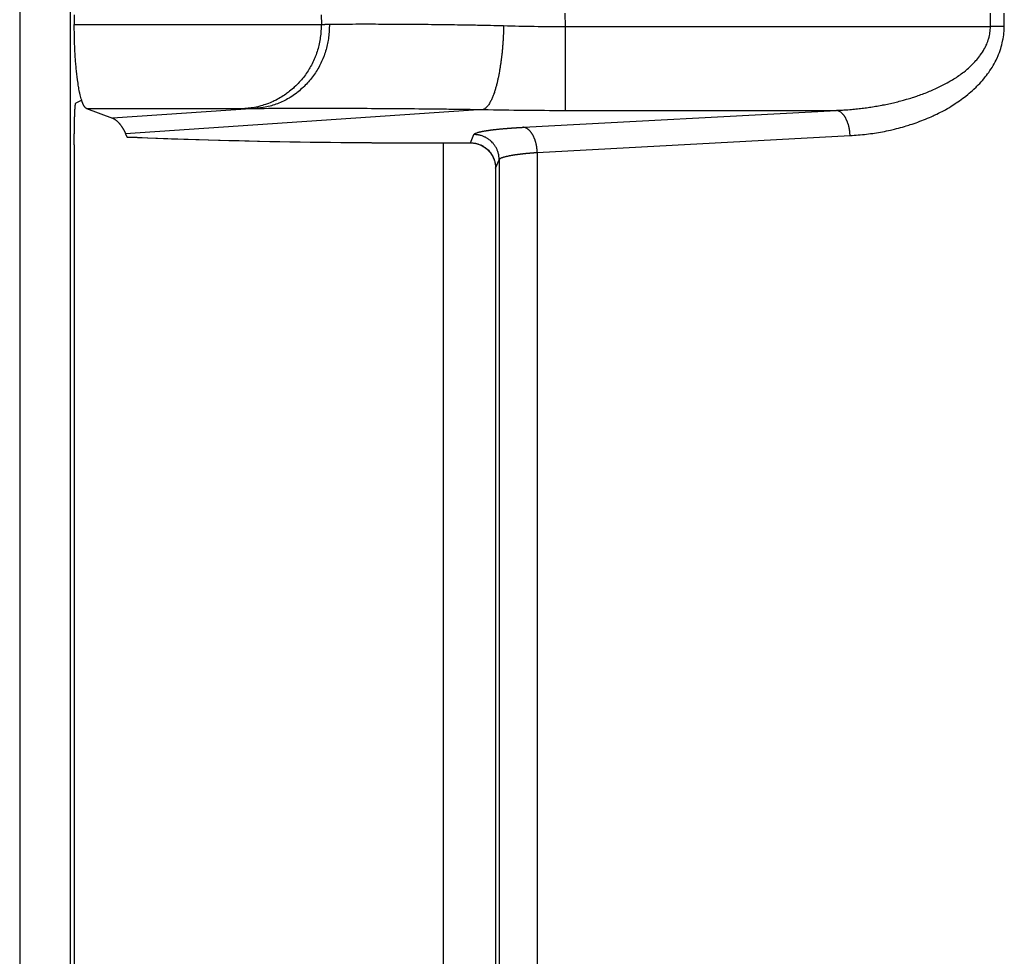
# Model space of a CAD drawing. Extents: x 682 to 2292, y -1317 to -150.
# Drawn here: x 1241 to 1253, y -795 to -784 of the extents above; entities that cross this region are included whole.
import ezdxf

# ---------------------------------------------------------------- set-up
doc = ezdxf.new("R2010")
doc.units = 0
doc.layers.add('0_COMPONENTS', color=7, linetype='CONTINUOUS')

msp = doc.modelspace()

# ---------------------------------------------------------------- linework, layer by layer
at = {"layer": '0_COMPONENTS', "color": 9, "linetype": 'Continuous'}
for p, q in [((1240.9461, -717.3827), (1240.9461, -930.8019)), ((1241.5457, -717.3985), (1241.5457, -930.7861)), ((1247.4312, -783.5129), (1247.4317, -783.6717)), ((1252.4919, -783.6717), (1252.4924, -783.5129)), ((1252.6557, -783.6723), (1252.6562, -783.5134)), ((1244.5335, -783.5339), (1244.5338, -783.6456)), ((1241.5953, -783.6456), (1244.5338, -783.6456)), ((1247.4317, -783.6717), (1247.4317, -784.6683)), ((1247.4317, -783.6717), (1252.4919, -783.6717)), ((1252.6557, -783.6723), (1252.4919, -783.6717)), ((1241.742, -784.6466), (1243.6233, -784.6466)), ((1243.7521, -784.6454), (1242.0496, -784.7606)), ((1246.4581, -784.6583), (1242.2055, -784.9461)), ((1246.938, -784.8693), (1250.6585, -784.6683)), ((1247.4317, -784.6683), (1250.6585, -784.6683)), ((1242.2215, -784.984), (1242.2226, -784.984)), ((1246.3074, -785.0542), (1246.3489, -784.9558)), ((1247.1019, -785.1683), (1250.8224, -784.9677)), ((1245.7347, -785.0542), (1245.7347, -785.0553)), ((1245.7347, -785.0542), (1246.3074, -785.0542)), ((1246.3074, -785.0542), (1246.3074, -785.0553)), ((1246.6062, -785.3556), (1246.6487, -785.2547)), ((1246.6487, -785.2547), (1246.6487, -795.43)), ((1247.1019, -785.1683), (1247.1001, -795.5164)), ((1246.6062, -785.3556), (1246.606, -785.3556))]:
    msp.add_line(p, q, dxfattribs=at)
at = {"layer": '0_COMPONENTS', "color": 7, "linetype": 'Continuous'}
for p, q in [((1241.5953, -783.5339), (1241.5953, -783.6456)), ((1241.6832, -784.5483), (1241.6123, -784.5838)), ((1241.742, -784.6466), (1242.0496, -784.7606)), ((1242.2055, -784.9461), (1242.2215, -784.984)), ((1242.2226, -784.9853), (1242.2215, -784.984)), ((1241.5953, -785.0787), (1241.5953, -795.5974)), ((1245.7347, -785.0553), (1246.3074, -785.0553)), ((1245.9823, -785.0553), (1245.9823, -795.6293)), ((1246.3074, -785.0553), (1246.3206, -785.0555)), ((1246.606, -785.3556), (1246.606, -795.329))]:
    msp.add_line(p, q, dxfattribs=at)
at = {"layer": '0_COMPONENTS', "color": 9, "linetype": 'Continuous'}
for points in [[(1244.6304, -783.6444), (1244.6695, -783.6438), (1244.7085, -783.6432), (1244.7476, -783.6427), (1244.8043, -783.642), (1244.8258, -783.6419), (1244.8648, -783.6416), (1244.9039, -783.6415), (1244.943, -783.6414), (1244.9869, -783.6413), (1245.0212, -783.6413), (1245.0602, -783.6413), (1245.0993, -783.6413), (1245.1384, -783.6414), (1245.1775, -783.6414), (1245.2145, -783.6415), (1245.2556, -783.6416), (1245.2947, -783.6417), (1245.3338, -783.6419), (1245.3729, -783.6421), (1245.412, -783.6423), (1245.4463, -783.6424), (1245.4901, -783.6427), (1245.5292, -783.643), (1245.5683, -783.6432), (1245.6074, -783.6435), (1245.6465, -783.6438), (1245.6855, -783.6442), (1245.7394, -783.6447), (1245.7637, -783.6449), (1245.8028, -783.6453), (1245.8418, -783.6457), (1245.8809, -783.6461), (1245.92, -783.6466), (1245.9591, -783.647), (1245.9982, -783.6475), (1246.0364, -783.648), (1246.0763, -783.6485), (1246.1154, -783.649), (1246.1545, -783.6496), (1246.1935, -783.6502), (1246.2326, -783.6508), (1246.2717, -783.6514), (1246.3108, -783.6521), (1246.368, -783.6532), (1246.3889, -783.6536), (1246.428, -783.6545), (1246.4671, -783.6553), (1246.5061, -783.6562), (1246.5452, -783.6572), (1246.5843, -783.6581), (1246.6233, -783.6591), (1246.6624, -783.6601), (1246.7015, -783.6611)], [(1244.5338, -783.6456), (1244.5327, -783.665), (1244.5316, -783.6843), (1244.5304, -783.7037), (1244.529, -783.723), (1244.5275, -783.7423), (1244.5258, -783.7616), (1244.5238, -783.7808), (1244.5215, -783.8), (1244.5189, -783.8192), (1244.5157, -783.8393), (1244.5125, -783.8573), (1244.5086, -783.8763), (1244.5044, -783.8952), (1244.4997, -783.914), (1244.4947, -783.9328), (1244.4892, -783.9514), (1244.4834, -783.9699), (1244.4772, -783.9883), (1244.4707, -784.0066), (1244.4616, -784.0305), (1244.4567, -784.0428), (1244.4491, -784.0606), (1244.4412, -784.0783), (1244.433, -784.0959), (1244.4245, -784.1133), (1244.4156, -784.1305), (1244.4064, -784.1475), (1244.3968, -784.1643), (1244.3901, -784.1757), (1244.3766, -784.1974), (1244.366, -784.2136), (1244.355, -784.2296), (1244.3437, -784.2453), (1244.3321, -784.2609), (1244.3203, -784.2762), (1244.3081, -784.2912), (1244.2972, -784.3042), (1244.2828, -784.3206), (1244.2698, -784.3349), (1244.2565, -784.349), (1244.2429, -784.3628), (1244.2291, -784.3764), (1244.2123, -784.3922), (1244.2007, -784.4027), (1244.1861, -784.4155), (1244.1714, -784.428), (1244.1564, -784.4403), (1244.1411, -784.4523), (1244.1205, -784.4678), (1244.1101, -784.4754), (1244.0942, -784.4865), (1244.0781, -784.4973), (1244.0618, -784.5077), (1244.0494, -784.5154), (1244.0285, -784.5275), (1244.0116, -784.5369), (1243.9944, -784.5458), (1243.9735, -784.5561), (1243.9596, -784.5627), (1243.9419, -784.5705), (1243.924, -784.578), (1243.906, -784.5851), (1243.8913, -784.5906), (1243.8696, -784.5983), (1243.8512, -784.6043), (1243.8327, -784.6099), (1243.814, -784.6152), (1243.8039, -784.6179), (1243.7765, -784.6247), (1243.7576, -784.6289), (1243.7386, -784.6326), (1243.7143, -784.6367), (1243.7003, -784.6387), (1243.6811, -784.641), (1243.6619, -784.6431), (1243.6426, -784.6449), (1243.6233, -784.6466)], [(1244.6304, -783.6444), (1244.6294, -783.6635), (1244.6284, -783.6825), (1244.6273, -783.7016), (1244.626, -783.7206), (1244.6247, -783.7396), (1244.6231, -783.7586), (1244.6213, -783.7776), (1244.6192, -783.7965), (1244.6168, -783.8153), (1244.6134, -783.8377), (1244.6108, -783.8529), (1244.6073, -783.8717), (1244.6033, -783.8903), (1244.599, -783.9089), (1244.5943, -783.9274), (1244.5892, -783.9458), (1244.5838, -783.9641), (1244.578, -783.9823), (1244.5719, -784.0004), (1244.5655, -784.0183), (1244.5616, -784.0287), (1244.5516, -784.0539), (1244.5442, -784.0715), (1244.5365, -784.0889), (1244.5285, -784.1062), (1244.5201, -784.1233), (1244.5114, -784.1403), (1244.5023, -784.1571), (1244.4929, -784.1738), (1244.4833, -784.19), (1244.4732, -784.2062), (1244.4628, -784.2222), (1244.4521, -784.238), (1244.4411, -784.2536), (1244.4298, -784.2689), (1244.4182, -784.2841), (1244.4031, -784.3028), (1244.3941, -784.3136), (1244.3816, -784.328), (1244.3689, -784.3422), (1244.3559, -784.3561), (1244.3426, -784.3698), (1244.3291, -784.3832), (1244.3212, -784.3909), (1244.3013, -784.4093), (1244.2871, -784.422), (1244.2727, -784.4344), (1244.258, -784.4466), (1244.2431, -784.4585), (1244.2323, -784.4668), (1244.2126, -784.4813), (1244.197, -784.4923), (1244.1813, -784.503), (1244.1638, -784.5142), (1244.149, -784.5232), (1244.1325, -784.5328), (1244.1158, -784.542), (1244.0905, -784.555), (1244.0818, -784.5592), (1244.0646, -784.5673), (1244.0471, -784.5749), (1244.0295, -784.5823), (1244.0111, -784.5894), (1243.9939, -784.5957), (1243.9759, -784.6019), (1243.9577, -784.6077), (1243.9395, -784.6132), (1243.9267, -784.6167), (1243.9026, -784.6229), (1243.8841, -784.6272), (1243.8654, -784.631), (1243.84, -784.6355), (1243.8278, -784.6373), (1243.8089, -784.6397), (1243.79, -784.6418), (1243.771, -784.6436), (1243.7521, -784.6454)], [(1244.5338, -783.6456), (1244.5371, -783.6456), (1244.5405, -783.6456), (1244.5438, -783.6456), (1244.5482, -783.6456), (1244.5505, -783.6455), (1244.5538, -783.6455), (1244.5571, -783.6455), (1244.5604, -783.6455), (1244.5638, -783.6455), (1244.5671, -783.6454), (1244.5704, -783.6454), (1244.5738, -783.6454), (1244.5771, -783.6453), (1244.5804, -783.6453), (1244.5838, -783.6453), (1244.5871, -783.6452), (1244.5904, -783.6452), (1244.5937, -783.6451), (1244.5965, -783.6451), (1244.6004, -783.645), (1244.6037, -783.6449), (1244.6071, -783.6449), (1244.6104, -783.6448), (1244.6137, -783.6448), (1244.6171, -783.6447), (1244.6204, -783.6446), (1244.6237, -783.6446), (1244.627, -783.6445), (1244.6304, -783.6444)], [(1246.7015, -783.6611), (1246.7012, -783.6715), (1246.7009, -783.6819), (1246.7006, -783.6924), (1246.7003, -783.7028), (1246.6999, -783.7132), (1246.6996, -783.7237), (1246.6992, -783.7341), (1246.6989, -783.7445), (1246.6985, -783.7549), (1246.6981, -783.7654), (1246.6977, -783.7758), (1246.6972, -783.7862), (1246.6967, -783.7966), (1246.6962, -783.8071), (1246.6957, -783.8175), (1246.695, -783.8305), (1246.6945, -783.8383), (1246.6938, -783.8487), (1246.6932, -783.8591), (1246.6924, -783.8695), (1246.6917, -783.8799), (1246.6909, -783.8903), (1246.6901, -783.9007), (1246.6892, -783.9111), (1246.6883, -783.9215), (1246.6874, -783.9319), (1246.6864, -783.9423), (1246.6854, -783.9527), (1246.6844, -783.9631), (1246.6833, -783.9735), (1246.6823, -783.984), (1246.6812, -783.9942), (1246.68, -784.0046), (1246.6788, -784.015), (1246.6776, -784.0253), (1246.6764, -784.0357), (1246.6751, -784.046), (1246.6738, -784.0564), (1246.6725, -784.0667), (1246.6711, -784.0771), (1246.6698, -784.0874), (1246.6684, -784.0976), (1246.6669, -784.1081), (1246.6654, -784.1184), (1246.6639, -784.1287), (1246.6623, -784.1391), (1246.6608, -784.1494), (1246.6591, -784.1597), (1246.6575, -784.17), (1246.6558, -784.1803), (1246.6541, -784.1906), (1246.6523, -784.2009), (1246.6514, -784.2064), (1246.6487, -784.2214), (1246.6468, -784.2317), (1246.6449, -784.2419), (1246.643, -784.2522), (1246.641, -784.2624), (1246.6386, -784.2742), (1246.6368, -784.2828), (1246.6346, -784.293), (1246.6323, -784.3032), (1246.63, -784.3134), (1246.6277, -784.3236), (1246.6252, -784.3337), (1246.6231, -784.3427), (1246.6202, -784.354), (1246.6176, -784.3641), (1246.615, -784.3742), (1246.6122, -784.3842), (1246.6094, -784.3943), (1246.6065, -784.4045), (1246.6036, -784.4143), (1246.6006, -784.4243), (1246.5975, -784.4343), (1246.5944, -784.4442), (1246.5911, -784.4541), (1246.5868, -784.4667), (1246.5843, -784.4739), (1246.5807, -784.4837), (1246.5771, -784.4935), (1246.5733, -784.5032), (1246.5706, -784.5097), (1246.5653, -784.5225), (1246.5611, -784.532), (1246.5567, -784.5415), (1246.5523, -784.5504), (1246.5473, -784.5601), (1246.5424, -784.5693), (1246.5387, -784.5757), (1246.5318, -784.5873), (1246.5241, -784.5993), (1246.5204, -784.6048), (1246.5127, -784.6152), (1246.5077, -784.6213), (1246.4997, -784.6303), (1246.4934, -784.6366), (1246.4814, -784.6464), (1246.4769, -784.6492), (1246.4677, -784.654), (1246.4581, -784.6583)], [(1250.6585, -784.6683), (1250.6765, -784.6674), (1250.6945, -784.6664), (1250.7125, -784.6655), (1250.7306, -784.6644), (1250.7486, -784.6634), (1250.7666, -784.6622), (1250.7845, -784.661), (1250.7951, -784.6602), (1250.8205, -784.6583), (1250.8385, -784.6567), (1250.8564, -784.6551), (1250.8744, -784.6534), (1250.8923, -784.6516), (1250.9103, -784.6497), (1250.9314, -784.6474), (1250.9461, -784.6457), (1250.964, -784.6435), (1250.9819, -784.6413), (1250.9998, -784.639), (1251.0177, -784.6366), (1251.0355, -784.6341), (1251.0534, -784.6316), (1251.0673, -784.6295), (1251.0891, -784.6262), (1251.1069, -784.6233), (1251.1247, -784.6204), (1251.1424, -784.6174), (1251.1602, -784.6143), (1251.1779, -784.6111), (1251.2024, -784.6065), (1251.2134, -784.6044), (1251.2311, -784.6009), (1251.2488, -784.5973), (1251.2664, -784.5937), (1251.2841, -784.5899), (1251.3017, -784.586), (1251.3193, -784.5821), (1251.337, -784.578), (1251.3544, -784.5739), (1251.3719, -784.5696), (1251.3894, -784.5653), (1251.4069, -784.5608), (1251.4243, -784.5563), (1251.4418, -784.5516), (1251.4592, -784.5468), (1251.4701, -784.5438), (1251.4939, -784.537), (1251.5112, -784.5319), (1251.5284, -784.5267), (1251.5457, -784.5214), (1251.5629, -784.516), (1251.5801, -784.5105), (1251.6026, -784.503), (1251.6143, -784.4991), (1251.6313, -784.4932), (1251.6483, -784.4872), (1251.6653, -784.4811), (1251.6822, -784.4748), (1251.6991, -784.4685), (1251.7159, -784.462), (1251.7345, -784.4547), (1251.7495, -784.4487), (1251.7661, -784.4419), (1251.7828, -784.4349), (1251.7994, -784.4278), (1251.8159, -784.4206), (1251.8324, -784.4132), (1251.8488, -784.4058), (1251.8675, -784.397), (1251.8814, -784.3904), (1251.8976, -784.3825), (1251.9138, -784.3745), (1251.9299, -784.3663), (1251.9459, -784.358), (1251.9618, -784.3495), (1251.9776, -784.3409), (1251.9961, -784.3305), (1252.009, -784.3231), (1252.0246, -784.314), (1252.04, -784.3046), (1252.0554, -784.2952), (1252.0706, -784.2855), (1252.0857, -784.2756), (1252.0982, -784.2673), (1252.1155, -784.2553), (1252.1302, -784.2449), (1252.1448, -784.2342), (1252.1592, -784.2234), (1252.1735, -784.2123), (1252.193, -784.1966), (1252.2015, -784.1896), (1252.2152, -784.1779), (1252.2288, -784.166), (1252.2422, -784.154), (1252.2554, -784.1417), (1252.2639, -784.1335), (1252.2812, -784.1165), (1252.2938, -784.1036), (1252.3062, -784.0905), (1252.3184, -784.0771), (1252.3276, -784.0667), (1252.342, -784.0499), (1252.3534, -784.0359), (1252.3644, -784.0216), (1252.3706, -784.0134), (1252.3855, -783.9924), (1252.3955, -783.9773), (1252.4085, -783.9563), (1252.4142, -783.9465), (1252.423, -783.9307), (1252.4313, -783.9147), (1252.4422, -783.8917), (1252.4465, -783.882), (1252.4534, -783.8653), (1252.4598, -783.8484), (1252.4656, -783.8314), (1252.4687, -783.8218), (1252.4758, -783.7967), (1252.48, -783.7792), (1252.4836, -783.7615), (1252.4858, -783.7475), (1252.4884, -783.7258), (1252.4899, -783.7078), (1252.491, -783.6898), (1252.4919, -783.6717)], [(1250.8224, -784.9677), (1250.8466, -784.9658), (1250.8708, -784.964), (1250.895, -784.9621), (1250.9193, -784.9601), (1250.9435, -784.958), (1250.9677, -784.9559), (1250.9918, -784.9535), (1251.016, -784.951), (1251.0401, -784.9483), (1251.0642, -784.9454), (1251.0911, -784.9419), (1251.1123, -784.9388), (1251.1363, -784.9351), (1251.1603, -784.9312), (1251.1842, -784.927), (1251.2081, -784.9226), (1251.2319, -784.9179), (1251.2557, -784.913), (1251.2795, -784.9079), (1251.3032, -784.9026), (1251.333, -784.8955), (1251.3505, -784.8913), (1251.374, -784.8853), (1251.3975, -784.8792), (1251.421, -784.8728), (1251.4443, -784.8663), (1251.4677, -784.8595), (1251.4909, -784.8526), (1251.5193, -784.8439), (1251.5373, -784.8381), (1251.5604, -784.8306), (1251.5834, -784.8228), (1251.6064, -784.8149), (1251.6292, -784.8067), (1251.652, -784.7984), (1251.6748, -784.7898), (1251.6964, -784.7814), (1251.72, -784.7721), (1251.7425, -784.7629), (1251.7649, -784.7534), (1251.7871, -784.7438), (1251.8093, -784.7339), (1251.8236, -784.7273), (1251.8533, -784.7132), (1251.8751, -784.7025), (1251.8967, -784.6915), (1251.9183, -784.6803), (1251.9472, -784.6646), (1251.9609, -784.657), (1251.982, -784.6449), (1252.0029, -784.6326), (1252.0237, -784.62), (1252.0443, -784.6072), (1252.0735, -784.5883), (1252.085, -784.5807), (1252.1051, -784.567), (1252.125, -784.5531), (1252.1447, -784.5389), (1252.1642, -784.5244), (1252.1836, -784.5097), (1252.1979, -784.4985), (1252.2216, -784.4795), (1252.2402, -784.4639), (1252.2587, -784.4481), (1252.2769, -784.432), (1252.2948, -784.4156), (1252.3205, -784.3913), (1252.3299, -784.382), (1252.3471, -784.3648), (1252.3639, -784.3473), (1252.3805, -784.3295), (1252.3967, -784.3114), (1252.4125, -784.293), (1252.4305, -784.2712), (1252.4431, -784.2552), (1252.4578, -784.2359), (1252.4721, -784.2162), (1252.4859, -784.1963), (1252.4993, -784.176), (1252.5106, -784.1581), (1252.5247, -784.1346), (1252.5367, -784.1134), (1252.5482, -784.092), (1252.5591, -784.0703), (1252.5745, -784.0372), (1252.5793, -784.0261), (1252.5886, -784.0036), (1252.5973, -783.9809), (1252.6054, -783.9581), (1252.6134, -783.9338), (1252.6201, -783.9117), (1252.6266, -783.8883), (1252.6325, -783.8648), (1252.6399, -783.8308), (1252.6426, -783.8172), (1252.6466, -783.7933), (1252.6499, -783.7692), (1252.6516, -783.7536), (1252.654, -783.7208), (1252.655, -783.6966), (1252.6557, -783.6723)], [(1243.6233, -784.6466), (1243.6277, -784.6466), (1243.6322, -784.6466), (1243.6366, -784.6466), (1243.6425, -784.6466), (1243.6455, -784.6466), (1243.65, -784.6465), (1243.6544, -784.6465), (1243.6588, -784.6465), (1243.6633, -784.6465), (1243.6676, -784.6464), (1243.6722, -784.6464), (1243.6766, -784.6464), (1243.681, -784.6463), (1243.6855, -784.6463), (1243.6899, -784.6462), (1243.6944, -784.6462), (1243.6988, -784.6461), (1243.7032, -784.6461), (1243.7069, -784.646), (1243.7121, -784.646), (1243.7166, -784.6459), (1243.721, -784.6459), (1243.7254, -784.6458), (1243.7299, -784.6457), (1243.7343, -784.6457), (1243.7388, -784.6456), (1243.7432, -784.6455), (1243.7476, -784.6454), (1243.7521, -784.6454)], [(1243.7521, -784.6454), (1243.8031, -784.6448), (1243.8542, -784.6442), (1243.9052, -784.6436), (1243.9775, -784.643), (1244.0074, -784.6428), (1244.0584, -784.6426), (1244.1095, -784.6424), (1244.1605, -784.6423), (1244.2144, -784.6422), (1244.2626, -784.6422), (1244.3137, -784.6421), (1244.3648, -784.6421), (1244.4158, -784.6421), (1244.4669, -784.6421), (1244.5109, -784.6422), (1244.569, -784.6422), (1244.6201, -784.6423), (1244.6711, -784.6424), (1244.7222, -784.6426), (1244.7732, -784.6427), (1244.8129, -784.6428), (1244.8753, -784.6431), (1244.9264, -784.6433), (1244.9775, -784.6435), (1245.0285, -784.6437), (1245.0796, -784.644), (1245.1306, -784.6442), (1245.1966, -784.6446), (1245.2328, -784.6448), (1245.2838, -784.6451), (1245.3349, -784.6455), (1245.3859, -784.6458), (1245.437, -784.6462), (1245.488, -784.6466), (1245.5391, -784.647), (1245.5854, -784.6474), (1245.6412, -784.6478), (1245.6923, -784.6483), (1245.7433, -784.6488), (1245.7944, -784.6492), (1245.8454, -784.6498), (1245.8965, -784.6503), (1245.9475, -784.6509), (1246.0204, -784.6518), (1246.0497, -784.6522), (1246.1007, -784.6529), (1246.1518, -784.6536), (1246.2028, -784.6543), (1246.2539, -784.6551), (1246.3049, -784.6559), (1246.356, -784.6567), (1246.407, -784.6575), (1246.4581, -784.6583)], [(1250.8224, -784.9677), (1250.822, -784.9629), (1250.8217, -784.9582), (1250.8214, -784.9535), (1250.821, -784.9487), (1250.8207, -784.944), (1250.8203, -784.9393), (1250.8199, -784.9346), (1250.8194, -784.9298), (1250.819, -784.9251), (1250.8184, -784.9204), (1250.8179, -784.9157), (1250.8173, -784.9111), (1250.8166, -784.9063), (1250.816, -784.9016), (1250.8152, -784.8969), (1250.8144, -784.8923), (1250.8136, -784.8876), (1250.8127, -784.8829), (1250.8117, -784.8783), (1250.8108, -784.8737), (1250.8097, -784.869), (1250.8087, -784.8644), (1250.8075, -784.8598), (1250.8063, -784.8549), (1250.8052, -784.8506), (1250.804, -784.846), (1250.8027, -784.8415), (1250.8013, -784.8369), (1250.7999, -784.8324), (1250.7985, -784.8279), (1250.797, -784.8234), (1250.7955, -784.8189), (1250.7932, -784.8124), (1250.7923, -784.81), (1250.7906, -784.8055), (1250.7888, -784.8011), (1250.787, -784.7967), (1250.7851, -784.7924), (1250.7832, -784.7881), (1250.7812, -784.7838), (1250.7792, -784.7795), (1250.7771, -784.7752), (1250.7758, -784.7727), (1250.7727, -784.7668), (1250.7704, -784.7627), (1250.768, -784.7585), (1250.7656, -784.7545), (1250.7632, -784.7504), (1250.7606, -784.7463), (1250.7581, -784.7424), (1250.7554, -784.7385), (1250.7527, -784.7346), (1250.7499, -784.7308), (1250.7471, -784.727), (1250.7436, -784.7225), (1250.7412, -784.7195), (1250.7381, -784.7159), (1250.735, -784.7123), (1250.7317, -784.7088), (1250.7285, -784.7055), (1250.725, -784.7022), (1250.7215, -784.699), (1250.7185, -784.6964), (1250.7142, -784.693), (1250.7104, -784.6901), (1250.7048, -784.6862), (1250.7026, -784.6848), (1250.6985, -784.6824), (1250.6944, -784.6801), (1250.6895, -784.6776), (1250.6858, -784.6759), (1250.6814, -784.6741), (1250.677, -784.6725), (1250.6743, -784.6717), (1250.6678, -784.6701), (1250.6632, -784.6692), (1250.6585, -784.6683)], [(1246.3489, -784.9558), (1246.3534, -784.9499), (1246.3558, -784.9479), (1246.3595, -784.9453), (1246.3667, -784.9413), (1246.3696, -784.9399), (1246.3745, -784.9378), (1246.3811, -784.9353), (1246.3845, -784.9341), (1246.3895, -784.9325), (1246.3966, -784.9303), (1246.3997, -784.9294), (1246.4049, -784.928), (1246.41, -784.9267), (1246.4152, -784.9254), (1246.4217, -784.9238), (1246.4255, -784.9229), (1246.4307, -784.9217), (1246.4359, -784.9206), (1246.4411, -784.9195), (1246.4475, -784.9182), (1246.4515, -784.9174), (1246.4567, -784.9164), (1246.462, -784.9154), (1246.4672, -784.9145), (1246.4724, -784.9135), (1246.4777, -784.9126), (1246.4816, -784.912), (1246.4882, -784.9109), (1246.4934, -784.91), (1246.4987, -784.9092), (1246.5039, -784.9084), (1246.5092, -784.9076), (1246.5159, -784.9066), (1246.5197, -784.906), (1246.525, -784.9053), (1246.5302, -784.9045), (1246.5355, -784.9038), (1246.5408, -784.9031), (1246.546, -784.9024), (1246.5513, -784.9017), (1246.558, -784.9008), (1246.5618, -784.9003), (1246.5671, -784.8997), (1246.5724, -784.899), (1246.5777, -784.8984), (1246.583, -784.8978), (1246.5882, -784.8971), (1246.5935, -784.8965), (1246.6002, -784.8958), (1246.6041, -784.8953), (1246.6094, -784.8947), (1246.6147, -784.8942), (1246.6199, -784.8936), (1246.6252, -784.893), (1246.6305, -784.8925), (1246.6358, -784.8919), (1246.6411, -784.8914), (1246.6464, -784.8909), (1246.65, -784.8905), (1246.657, -784.8898), (1246.6623, -784.8893), (1246.6675, -784.8888), (1246.6728, -784.8883), (1246.6781, -784.8878), (1246.6834, -784.8873), (1246.6887, -784.8868), (1246.694, -784.8864), (1246.6999, -784.8858), (1246.7046, -784.8854), (1246.7099, -784.885), (1246.7152, -784.8845), (1246.7205, -784.8841), (1246.7258, -784.8836), (1246.7311, -784.8832), (1246.7364, -784.8827), (1246.7417, -784.8823), (1246.747, -784.8819), (1246.7523, -784.8815), (1246.7568, -784.8811), (1246.7629, -784.8806), (1246.7682, -784.8802), (1246.7735, -784.8798), (1246.7788, -784.8794), (1246.7841, -784.879), (1246.7894, -784.8786), (1246.7947, -784.8783), (1246.8, -784.8779), (1246.8053, -784.8775), (1246.8106, -784.8771), (1246.814, -784.8769), (1246.8212, -784.8764), (1246.8265, -784.876), (1246.8318, -784.8757), (1246.8372, -784.8753), (1246.8425, -784.875), (1246.8478, -784.8746), (1246.8531, -784.8743), (1246.8584, -784.874), (1246.8637, -784.8736), (1246.869, -784.8733), (1246.8758, -784.8729), (1246.8796, -784.8726), (1246.8849, -784.8723), (1246.8902, -784.872), (1246.8955, -784.8717), (1246.9008, -784.8714), (1246.9061, -784.8711), (1246.9115, -784.8708), (1246.9168, -784.8705), (1246.9221, -784.8702), (1246.9274, -784.8699), (1246.9327, -784.8696), (1246.938, -784.8693)], [(1247.1019, -785.1683), (1247.1015, -785.1636), (1247.1012, -785.1589), (1247.1009, -785.1541), (1247.1005, -785.1494), (1247.1002, -785.1447), (1247.0998, -785.14), (1247.0994, -785.1352), (1247.0989, -785.1305), (1247.0984, -785.1258), (1247.0979, -785.1211), (1247.0974, -785.1164), (1247.0968, -785.1118), (1247.0961, -785.107), (1247.0954, -785.1023), (1247.0947, -785.0977), (1247.0939, -785.093), (1247.093, -785.0883), (1247.0921, -785.0837), (1247.0912, -785.079), (1247.0902, -785.0744), (1247.0892, -785.0698), (1247.0881, -785.0652), (1247.087, -785.0606), (1247.0858, -785.0556), (1247.0846, -785.0514), (1247.0834, -785.0468), (1247.0821, -785.0422), (1247.0808, -785.0377), (1247.0794, -785.0332), (1247.078, -785.0287), (1247.0765, -785.0242), (1247.0749, -785.0197), (1247.0726, -785.0132), (1247.0717, -785.0108), (1247.07, -785.0063), (1247.0683, -785.0019), (1247.0664, -784.9976), (1247.0646, -784.9932), (1247.0626, -784.9889), (1247.0607, -784.9846), (1247.0586, -784.9803), (1247.0565, -784.9761), (1247.0552, -784.9736), (1247.0521, -784.9677), (1247.0498, -784.9635), (1247.0475, -784.9594), (1247.0451, -784.9553), (1247.0426, -784.9513), (1247.04, -784.9472), (1247.0375, -784.9433), (1247.0348, -784.9394), (1247.0321, -784.9355), (1247.0294, -784.9317), (1247.0265, -784.9279), (1247.023, -784.9234), (1247.0206, -784.9204), (1247.0176, -784.9168), (1247.0145, -784.9133), (1247.0112, -784.9098), (1247.0079, -784.9064), (1247.0045, -784.9031), (1247.001, -784.9), (1246.9979, -784.8973), (1246.9937, -784.8939), (1246.9899, -784.8911), (1246.9842, -784.8872), (1246.982, -784.8858), (1246.978, -784.8833), (1246.9738, -784.881), (1246.969, -784.8786), (1246.9653, -784.8769), (1246.9609, -784.8751), (1246.9565, -784.8735), (1246.9537, -784.8727), (1246.9473, -784.8711), (1246.9427, -784.8701), (1246.938, -784.8693)], [(1242.2226, -784.984), (1242.3437, -784.9887), (1242.4647, -784.9933), (1242.5858, -784.9979), (1242.7069, -785.0024), (1242.8279, -785.0067), (1242.949, -785.0109), (1243.0821, -785.0152), (1243.1911, -785.0185), (1243.3122, -785.022), (1243.4333, -785.0252), (1243.5544, -785.0282), (1243.6755, -785.0311), (1243.7966, -785.0337), (1243.9504, -785.0369), (1244.0389, -785.0386), (1244.16, -785.0408), (1244.2811, -785.0428), (1244.4023, -785.0447), (1244.5234, -785.0464), (1244.6445, -785.0479), (1244.7656, -785.0492), (1244.8383, -785.0499), (1245.0079, -785.0513), (1245.129, -785.052), (1245.2502, -785.0526), (1245.3713, -785.0531), (1245.4925, -785.0535), (1245.6136, -785.0539), (1245.7347, -785.0542)], [(1246.6487, -785.2547), (1246.6481, -785.2459), (1246.6475, -785.237), (1246.6468, -785.2282), (1246.646, -785.2194), (1246.645, -785.2106), (1246.6437, -785.2018), (1246.6428, -785.1967), (1246.6402, -785.1845), (1246.638, -785.1759), (1246.6355, -785.1674), (1246.6327, -785.159), (1246.6297, -785.1506), (1246.6257, -785.1407), (1246.6229, -785.1342), (1246.6191, -785.1262), (1246.6152, -785.1183), (1246.611, -785.1104), (1246.6066, -785.1028), (1246.6019, -785.0952), (1246.5978, -785.0889), (1246.592, -785.0805), (1246.5867, -785.0734), (1246.5812, -785.0665), (1246.5755, -785.0597), (1246.5696, -785.0531), (1246.5605, -785.0436), (1246.5572, -785.0404), (1246.5508, -785.0343), (1246.5441, -785.0284), (1246.5373, -785.0228), (1246.5303, -785.0173), (1246.5232, -785.012), (1246.5151, -785.0064), (1246.5085, -785.0021), (1246.5009, -784.9975), (1246.4932, -784.9932), (1246.4854, -784.989), (1246.4775, -784.9851), (1246.4694, -784.9814), (1246.4632, -784.9787), (1246.453, -784.9746), (1246.4446, -784.9716), (1246.4362, -784.9689), (1246.4277, -784.9664), (1246.4191, -784.9642), (1246.4071, -784.9617), (1246.4018, -784.9607), (1246.393, -784.9595), (1246.3842, -784.9584), (1246.3754, -784.9576), (1246.3666, -784.9569), (1246.3577, -784.9563), (1246.3489, -784.9558)], [(1246.3074, -785.0542), (1246.3163, -785.0547), (1246.3252, -785.0553), (1246.334, -785.0559), (1246.3429, -785.0567), (1246.3517, -785.0577), (1246.3605, -785.059), (1246.3658, -785.0599), (1246.3779, -785.0624), (1246.3866, -785.0646), (1246.3951, -785.0671), (1246.4036, -785.0698), (1246.412, -785.0729), (1246.4222, -785.077), (1246.4285, -785.0797), (1246.4366, -785.0834), (1246.4445, -785.0874), (1246.4524, -785.0916), (1246.4601, -785.096), (1246.4677, -785.1007), (1246.4743, -785.105), (1246.4824, -785.1107), (1246.4895, -785.116), (1246.4965, -785.1215), (1246.5033, -785.1273), (1246.5099, -785.1333), (1246.5164, -785.1394), (1246.5197, -785.1427), (1246.5287, -785.1523), (1246.5345, -785.159), (1246.5402, -785.1658), (1246.5457, -785.1729), (1246.5509, -785.1801), (1246.5567, -785.1886), (1246.5607, -785.1949), (1246.5653, -785.2025), (1246.5697, -785.2103), (1246.5738, -785.2182), (1246.5777, -785.2262), (1246.5813, -785.2343), (1246.5841, -785.2408), (1246.588, -785.2509), (1246.5909, -785.2593), (1246.5936, -785.2678), (1246.5961, -785.2763), (1246.5982, -785.285), (1246.6007, -785.2972), (1246.6015, -785.3024), (1246.6028, -785.3112), (1246.6037, -785.32), (1246.6045, -785.3289), (1246.6052, -785.3378), (1246.6057, -785.3467), (1246.6062, -785.3556)], [(1246.6487, -785.2547), (1246.6514, -785.2502), (1246.6537, -785.2472), (1246.6587, -785.2428), (1246.6617, -785.2408), (1246.6677, -785.2372), (1246.6733, -785.2343), (1246.6771, -785.2326), (1246.682, -785.2306), (1246.6858, -785.2292), (1246.6918, -785.227), (1246.6968, -785.2253), (1246.7018, -785.2237), (1246.7049, -785.2227), (1246.7119, -785.2207), (1246.7169, -785.2192), (1246.722, -785.2179), (1246.7248, -785.2171), (1246.7322, -785.2153), (1246.7373, -785.214), (1246.7424, -785.2128), (1246.7475, -785.2117), (1246.7507, -785.211), (1246.7578, -785.2094), (1246.7629, -785.2084), (1246.7681, -785.2073), (1246.7732, -785.2063), (1246.7759, -785.2058), (1246.7836, -785.2043), (1246.7887, -785.2034), (1246.7939, -785.2025), (1246.7991, -785.2016), (1246.8053, -785.2005), (1246.8094, -785.1998), (1246.8146, -785.199), (1246.8198, -785.1982), (1246.825, -785.1974), (1246.8302, -785.1966), (1246.8345, -785.1959), (1246.8406, -785.195), (1246.8458, -785.1943), (1246.851, -785.1935), (1246.8562, -785.1928), (1246.8614, -785.1921), (1246.8666, -785.1914), (1246.8718, -785.1907), (1246.877, -785.19), (1246.8822, -785.1893), (1246.8863, -785.1888), (1246.8927, -785.188), (1246.8979, -785.1874), (1246.9031, -785.1867), (1246.9083, -785.1861), (1246.9135, -785.1855), (1246.9187, -785.1849), (1246.924, -785.1842), (1246.9292, -785.1837), (1246.9344, -785.1831), (1246.9407, -785.1824), (1246.9448, -785.1819), (1246.9501, -785.1814), (1246.9553, -785.1808), (1246.9605, -785.1803), (1246.9657, -785.1797), (1246.971, -785.1792), (1246.9762, -785.1787), (1246.9814, -785.1782), (1246.9867, -785.1777), (1246.9919, -785.1772), (1246.9971, -785.1767), (1247.0024, -785.1762), (1247.0076, -785.1757), (1247.0128, -785.1753), (1247.017, -785.1749), (1247.0233, -785.1744), (1247.0285, -785.1739), (1247.0338, -785.1735), (1247.039, -785.1731), (1247.0442, -785.1727), (1247.0495, -785.1722), (1247.0547, -785.1718), (1247.0599, -785.1714), (1247.0652, -785.171), (1247.0704, -785.1706), (1247.0757, -785.1702), (1247.0809, -785.1699), (1247.0861, -785.1695), (1247.0914, -785.1691), (1247.0966, -785.1687), (1247.1019, -785.1683)]]:
    msp.add_lwpolyline(points, dxfattribs=at)
at = {"layer": '0_COMPONENTS', "color": 7, "linetype": 'Continuous'}
for points in [[(1241.6832, -784.5483), (1241.6784, -784.5319), (1241.6736, -784.5154), (1241.6699, -784.5014), (1241.6651, -784.4821), (1241.6613, -784.4654), (1241.6588, -784.4534), (1241.6544, -784.4318), (1241.6511, -784.4149), (1241.6481, -784.398), (1241.6464, -784.3884), (1241.6425, -784.3642), (1241.6399, -784.3472), (1241.6362, -784.3219), (1241.635, -784.3132), (1241.6328, -784.2962), (1241.6306, -784.2792), (1241.6285, -784.2622), (1241.6265, -784.2451), (1241.6245, -784.2281), (1241.6227, -784.211), (1241.6208, -784.1931), (1241.6192, -784.1769), (1241.6175, -784.1598), (1241.6159, -784.1427), (1241.6144, -784.1256), (1241.613, -784.1085), (1241.6116, -784.0914), (1241.6102, -784.0743), (1241.6089, -784.0561), (1241.6077, -784.04), (1241.6066, -784.0229), (1241.6055, -784.0058), (1241.6045, -783.9887), (1241.6035, -783.9715), (1241.6026, -783.9544), (1241.6017, -783.9372), (1241.6009, -783.9201), (1241.6002, -783.903), (1241.5995, -783.8858), (1241.5989, -783.8687), (1241.5986, -783.8595), (1241.5979, -783.8343), (1241.5975, -783.8172), (1241.5971, -783.8), (1241.5968, -783.7829), (1241.5965, -783.7657), (1241.5963, -783.7486), (1241.5961, -783.7314), (1241.5959, -783.7142), (1241.5957, -783.6971), (1241.5956, -783.6799), (1241.5955, -783.6627), (1241.5953, -783.6456)], [(1241.742, -784.6466), (1241.74, -784.6456), (1241.738, -784.6446), (1241.7361, -784.6436), (1241.734, -784.6423), (1241.7324, -784.6411), (1241.7307, -784.6398), (1241.729, -784.6383), (1241.7267, -784.636), (1241.7259, -784.6352), (1241.7243, -784.6335), (1241.7229, -784.6319), (1241.7215, -784.6302), (1241.7201, -784.6284), (1241.719, -784.627), (1241.7175, -784.6249), (1241.7162, -784.623), (1241.715, -784.6212), (1241.7138, -784.6193), (1241.7124, -784.617), (1241.7115, -784.6155), (1241.7104, -784.6136), (1241.7093, -784.6117), (1241.7082, -784.6098), (1241.7072, -784.6078), (1241.7062, -784.6058), (1241.7052, -784.6039), (1241.7044, -784.6024), (1241.7032, -784.5999), (1241.7023, -784.5979), (1241.7013, -784.5959), (1241.7004, -784.5939), (1241.6995, -784.5919), (1241.6986, -784.5898), (1241.6974, -784.587), (1241.6969, -784.5858), (1241.696, -784.5837), (1241.6952, -784.5817), (1241.6944, -784.5796), (1241.6935, -784.5776), (1241.6927, -784.5755), (1241.6919, -784.5734), (1241.6912, -784.5714), (1241.6904, -784.5693), (1241.69, -784.5681), (1241.6889, -784.5651), (1241.6882, -784.563), (1241.6875, -784.5609), (1241.6867, -784.5588), (1241.686, -784.5567), (1241.6853, -784.5546), (1241.6846, -784.5525), (1241.6839, -784.5504), (1241.6832, -784.5483)], [(1241.5953, -785.0787), (1241.5953, -785.0756), (1241.5953, -785.0726), (1241.5953, -785.0695), (1241.5953, -785.0664), (1241.5953, -785.0633), (1241.5954, -785.0602), (1241.5954, -785.0572), (1241.5954, -785.0541), (1241.5954, -785.051), (1241.5954, -785.0479), (1241.5954, -785.0448), (1241.5954, -785.0418), (1241.5954, -785.0387), (1241.5954, -785.0356), (1241.5954, -785.0325), (1241.5954, -785.0308), (1241.5954, -785.0264), (1241.5954, -785.0233), (1241.5954, -785.0202), (1241.5955, -785.0171), (1241.5955, -785.014), (1241.5955, -785.011), (1241.5955, -785.0079), (1241.5955, -785.0048), (1241.5955, -785.0017), (1241.5956, -784.9986), (1241.5956, -784.9956), (1241.5956, -784.9925), (1241.5956, -784.9894), (1241.5956, -784.9863), (1241.5957, -784.983), (1241.5957, -784.9802), (1241.5957, -784.9771), (1241.5957, -784.974), (1241.5957, -784.9709), (1241.5958, -784.9678), (1241.5958, -784.9648), (1241.5958, -784.9617), (1241.5958, -784.9586), (1241.5959, -784.9555), (1241.5959, -784.9524), (1241.5959, -784.9493), (1241.596, -784.9463), (1241.596, -784.9432), (1241.596, -784.9401), (1241.5961, -784.9368), (1241.5961, -784.9339), (1241.5961, -784.9309), (1241.5961, -784.9278), (1241.5962, -784.9247), (1241.5962, -784.9216), (1241.5963, -784.9185), (1241.5963, -784.9155), (1241.5963, -784.9124), (1241.5964, -784.9093), (1241.5964, -784.9062), (1241.5964, -784.9031), (1241.5965, -784.9001), (1241.5965, -784.897), (1241.5966, -784.8939), (1241.5966, -784.8903), (1241.5967, -784.8877), (1241.5967, -784.8847), (1241.5968, -784.8816), (1241.5968, -784.8785), (1241.5968, -784.8754), (1241.5969, -784.8723), (1241.5969, -784.8693), (1241.597, -784.8662), (1241.597, -784.8631), (1241.5971, -784.86), (1241.5972, -784.8569), (1241.5972, -784.8539), (1241.5973, -784.8508), (1241.5973, -784.8467), (1241.5974, -784.8446), (1241.5974, -784.8415), (1241.5975, -784.8385), (1241.5975, -784.8354), (1241.5976, -784.8323), (1241.5977, -784.8292), (1241.5977, -784.8261), (1241.5978, -784.8231), (1241.5979, -784.82), (1241.5979, -784.8169), (1241.598, -784.8138), (1241.5981, -784.8107), (1241.5981, -784.8077), (1241.5982, -784.8034), (1241.5983, -784.8015), (1241.5983, -784.7984), (1241.5984, -784.7953), (1241.5985, -784.7923), (1241.5986, -784.7892), (1241.5986, -784.7861), (1241.5987, -784.783), (1241.5988, -784.7799), (1241.5989, -784.7769), (1241.599, -784.7738), (1241.599, -784.7712), (1241.5991, -784.7676), (1241.5992, -784.7646), (1241.5993, -784.7615), (1241.5994, -784.7584), (1241.5995, -784.7553), (1241.5996, -784.7522), (1241.5997, -784.7492), (1241.5998, -784.7461), (1241.5999, -784.743), (1241.6, -784.7394), (1241.6001, -784.7368), (1241.6002, -784.7338), (1241.6003, -784.7307), (1241.6004, -784.7276), (1241.6005, -784.7245), (1241.6006, -784.7214), (1241.6008, -784.7172), (1241.6009, -784.7153), (1241.601, -784.7122), (1241.6011, -784.7091), (1241.6012, -784.7061), (1241.6013, -784.703), (1241.6015, -784.6999), (1241.6016, -784.6957), (1241.6017, -784.6937), (1241.6019, -784.6907), (1241.602, -784.6876), (1241.6021, -784.6845), (1241.6022, -784.6827), (1241.6024, -784.6784), (1241.6026, -784.6753), (1241.6027, -784.6722), (1241.6029, -784.6695), (1241.603, -784.6661), (1241.6032, -784.663), (1241.6034, -784.6599), (1241.6035, -784.6573), (1241.6037, -784.6537), (1241.6039, -784.6507), (1241.6041, -784.6476), (1241.6043, -784.6448), (1241.6045, -784.6414), (1241.6047, -784.6384), (1241.605, -784.6343), (1241.6051, -784.6322), (1241.6054, -784.6292), (1241.6056, -784.6261), (1241.6058, -784.6238), (1241.6061, -784.6199), (1241.6065, -784.6154), (1241.6067, -784.6138), (1241.607, -784.6107), (1241.6074, -784.607), (1241.6076, -784.6046), (1241.6081, -784.6009), (1241.6084, -784.5985), (1241.609, -784.5948), (1241.6096, -784.5912), (1241.61, -784.5894), (1241.6109, -784.5861), (1241.6118, -784.5842)], [(1242.0496, -784.7606), (1242.0539, -784.7625), (1242.0581, -784.7644), (1242.0624, -784.7664), (1242.0665, -784.7685), (1242.0702, -784.7705), (1242.0746, -784.7732), (1242.0785, -784.7758), (1242.0824, -784.7785), (1242.0861, -784.7812), (1242.0894, -784.7837), (1242.0935, -784.787), (1242.0971, -784.79), (1242.1006, -784.7931), (1242.1041, -784.7962), (1242.1075, -784.7994), (1242.1092, -784.801), (1242.1142, -784.8059), (1242.1175, -784.8092), (1242.1207, -784.8126), (1242.1239, -784.8161), (1242.1276, -784.8202), (1242.1301, -784.8231), (1242.1331, -784.8266), (1242.1361, -784.8302), (1242.1391, -784.8338), (1242.142, -784.8375), (1242.1448, -784.8412), (1242.1488, -784.8464), (1242.1504, -784.8486), (1242.1532, -784.8524), (1242.1559, -784.8562), (1242.1586, -784.8601), (1242.1612, -784.8639), (1242.1638, -784.8678), (1242.1663, -784.8717), (1242.1682, -784.8746), (1242.1713, -784.8796), (1242.1738, -784.8836), (1242.1762, -784.8876), (1242.1786, -784.8917), (1242.1809, -784.8957), (1242.1832, -784.8998), (1242.1854, -784.9039), (1242.1881, -784.9091), (1242.1897, -784.9122), (1242.1918, -784.9164), (1242.1938, -784.9206), (1242.1958, -784.9248), (1242.1978, -784.9291), (1242.1997, -784.9333), (1242.2017, -784.9376), (1242.2036, -784.9418), (1242.2055, -784.9461)], [(1242.2226, -784.9853), (1242.4716, -784.9954), (1242.4716, -784.9954), (1242.7535, -785.0057), (1242.7535, -785.0057), (1243.0399, -785.015), (1243.0399, -785.015), (1243.3305, -785.0235), (1243.3305, -785.0235), (1243.6247, -785.0309), (1243.6247, -785.0309), (1243.9222, -785.0374), (1243.9222, -785.0374), (1244.2225, -785.0429), (1244.2225, -785.0429), (1244.525, -785.0474), (1244.525, -785.0474), (1244.8295, -785.0508), (1244.8295, -785.0508), (1245.1353, -785.0533), (1245.1353, -785.0533), (1245.442, -785.0548), (1245.442, -785.0548), (1245.7347, -785.0553), (1245.7347, -785.0553), (1245.7347, -785.0553), (1245.7347, -785.0553), (1245.7347, -785.0553), (1245.7347, -785.0553), (1245.7347, -785.0553), (1245.7347, -785.0553), (1245.7347, -785.0553), (1245.7347, -785.0553), (1245.7347, -785.0553), (1245.7347, -785.0553), (1245.7347, -785.0553)], [(1246.3206, -785.0555), (1246.3465, -785.0578), (1246.3465, -785.0578), (1246.372, -785.0623), (1246.372, -785.0623), (1246.3971, -785.0691), (1246.3971, -785.0691), (1246.4214, -785.0779), (1246.4214, -785.0779), (1246.4449, -785.0889), (1246.4449, -785.0889), (1246.4674, -785.1018), (1246.4674, -785.1018), (1246.4886, -785.1167), (1246.4886, -785.1167), (1246.5085, -785.1334), (1246.5085, -785.1334), (1246.5269, -785.1517), (1246.5269, -785.1517), (1246.5436, -785.1716), (1246.5436, -785.1716), (1246.5586, -785.193), (1246.5586, -785.193), (1246.5717, -785.2155), (1246.5717, -785.2155), (1246.5827, -785.2392), (1246.5827, -785.2392), (1246.5917, -785.2637), (1246.5917, -785.2637), (1246.5986, -785.289), (1246.5986, -785.289), (1246.6032, -785.3149), (1246.6032, -785.3149), (1246.6056, -785.341), (1246.6056, -785.341), (1246.606, -785.3556), (1246.606, -785.3556), (1246.606, -785.3556), (1246.606, -785.3556), (1246.606, -785.3556), (1246.606, -785.3556), (1246.606, -785.3556), (1246.606, -785.3556), (1246.606, -785.3556), (1246.606, -785.3556), (1246.606, -785.3556), (1246.606, -785.3556), (1246.606, -785.3556), (1246.606, -785.3556), (1246.606, -785.3556), (1246.606, -785.3556), (1246.606, -785.3556), (1246.606, -785.3556), (1246.606, -785.3556)]]:
    msp.add_lwpolyline(points, dxfattribs=at)
at = {"layer": '0_COMPONENTS', "color": 9, "linetype": 'Continuous'}
for centre, radius, start, end in [((1247.4488, -757.4379), 26.2338, 268.36751, 269.9625), ((1247.4221, -738.0413), 46.627, 268.81529, 270.01174)]:
    msp.add_arc(centre, radius, start, end, dxfattribs=at)

doc.saveas('drawing.dxf')
